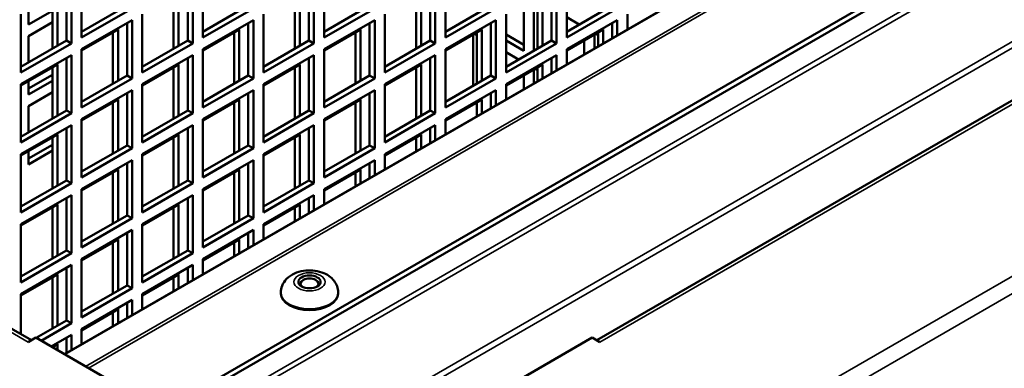
# Model space of a CAD drawing. Extents: x 0 to 17627, y -11807 to 21281.
# Drawn here: x 12909 to 13046, y -9892 to -9843 of the extents above; entities that cross this region are included whole.
import ezdxf

# ---------------------------------------------------------------- set-up
doc = ezdxf.new("R2010")
doc.units = 0
doc.header["$LTSCALE"] = 2
doc.layers.add('Visible (ISO)', color=7, linetype='CONTINUOUS', lineweight=50)
doc.layers.add('Visible Narrow (ISO)', color=7, linetype='CONTINUOUS', lineweight=35)

msp = doc.modelspace()

# ---------------------------------------------------------------- linework, layer by layer
at = {"layer": 'Visible (ISO)'}
for p, q in [((12910.3, -9887.73), (12570.18, -9691.37)), ((13328.11, -9692.18), (12989.41, -9887.73)), ((12914.94, -9889.7), (13142.72, -9758.19)), ((13160.65, -9763.61), (12928.6, -9897.58)), ((13160.65, -9764.43), (12929.31, -9897.99)), ((12917.33, -9845.35), (12917.33, -9837.18)), ((12934.3, -9845.35), (12934.3, -9837.18)), ((12951.27, -9845.35), (12951.27, -9837.18)), ((12968.24, -9845.35), (12968.24, -9837.18)), ((12985.21, -9845.35), (12985.21, -9837.18)), ((12915.21, -9845.76), (12915.21, -9838.41)), ((12915.91, -9838), (12915.91, -9846.17)), ((12932.18, -9845.76), (12932.18, -9838.41)), ((12932.88, -9838), (12932.88, -9846.17)), ((12949.15, -9845.76), (12949.15, -9838.41)), ((12949.85, -9838), (12949.85, -9846.17)), ((12966.12, -9845.76), (12966.12, -9838.41)), ((12966.82, -9838), (12966.82, -9846.17)), ((12983.09, -9845.76), (12983.09, -9838.41)), ((12983.8, -9838), (12983.8, -9846.17)), ((12913.24, -9846.89), (12913.24, -9839.72)), ((12913.94, -9839.31), (12913.94, -9846.49)), ((12930.21, -9846.89), (12930.21, -9839.72)), ((12930.91, -9839.31), (12930.91, -9846.49)), ((12947.18, -9846.89), (12947.18, -9839.72)), ((12947.89, -9839.31), (12947.89, -9846.49)), ((12964.15, -9846.89), (12964.15, -9839.72)), ((12964.86, -9839.31), (12964.86, -9846.49)), ((12980.61, -9847.19), (12980.61, -9840.01)), ((12981.12, -9846.89), (12981.12, -9839.72)), ((12981.83, -9839.31), (12981.83, -9846.49)), ((12913.24, -9841.59), (12909.9, -9843.51)), ((12909.9, -9843.51), (12909.9, -9841.65)), ((12917.33, -9844.53), (12923.69, -9840.86)), ((12924.4, -9841.27), (12917.33, -9845.35)), ((12934.3, -9844.53), (12940.66, -9840.86)), ((12941.37, -9841.27), (12934.3, -9845.35)), ((12951.27, -9844.53), (12957.63, -9840.86)), ((12958.34, -9841.27), (12951.27, -9845.35)), ((12968.24, -9844.53), (12974.6, -9840.86)), ((12975.31, -9841.27), (12968.24, -9845.35)), ((12979.2, -9840.83), (12979.2, -9847.19)), ((12985.21, -9844.53), (12991.57, -9840.86)), ((12992.28, -9841.27), (12985.21, -9845.35)), ((12908.84, -9850.25), (12908.84, -9842.08)), ((12909.9, -9845.15), (12913.24, -9843.22)), ((12917.33, -9846.98), (12924.4, -9842.9)), ((12923.69, -9850.66), (12923.69, -9843.31)), ((12924.4, -9842.9), (12924.4, -9851.07)), ((12925.81, -9850.25), (12925.81, -9842.08)), ((12934.3, -9846.98), (12941.37, -9842.9)), ((12940.66, -9850.66), (12940.66, -9843.31)), ((12941.37, -9842.9), (12941.37, -9851.07)), ((12942.78, -9850.25), (12942.78, -9842.08)), ((12951.27, -9846.98), (12958.34, -9842.9)), ((12957.63, -9850.66), (12957.63, -9843.31)), ((12958.34, -9842.9), (12958.34, -9851.07)), ((12959.75, -9850.25), (12959.75, -9842.08)), ((12968.24, -9846.98), (12975.31, -9842.9)), ((12974.6, -9850.66), (12974.6, -9843.31)), ((12975.31, -9842.9), (12975.31, -9851.07)), ((12976.72, -9850.25), (12976.72, -9842.08)), ((12985.21, -9842.49), (12986.98, -9843.51)), ((12985.21, -9846.98), (12992.28, -9842.9)), ((12991.57, -9845.46), (12991.57, -9843.31)), ((12992.28, -9842.9), (12992.28, -9845.05)), ((12993.7, -9844.23), (12993.7, -9842.08)), ((12917.33, -9847.16), (12922.43, -9844.21)), ((12921.72, -9851.79), (12921.72, -9844.62)), ((12922.43, -9844.21), (12922.43, -9851.39)), ((12934.3, -9847.16), (12939.4, -9844.21)), ((12938.69, -9851.79), (12938.69, -9844.62)), ((12939.4, -9844.21), (12939.4, -9851.39)), ((12951.27, -9847.16), (12956.37, -9844.21)), ((12955.66, -9851.79), (12955.66, -9844.62)), ((12956.37, -9844.21), (12956.37, -9851.39)), ((12968.24, -9847.16), (12973.34, -9844.21)), ((12972.63, -9851.79), (12972.63, -9844.62)), ((12973.34, -9844.21), (12973.34, -9851.39)), ((12985.21, -9847.16), (12990.31, -9844.21)), ((12989.6, -9846.59), (12989.6, -9844.62)), ((12990.31, -9844.21), (12990.31, -9846.18)), ((12908.84, -9849.43), (12915.21, -9845.76)), ((12909.9, -9848.82), (12909.9, -9845.15)), ((12915.91, -9846.17), (12915.21, -9845.76)), ((12925.81, -9849.43), (12932.18, -9845.76)), ((12932.88, -9846.17), (12932.18, -9845.76)), ((12942.78, -9849.43), (12949.15, -9845.76)), ((12949.85, -9846.17), (12949.15, -9845.76)), ((12959.75, -9849.43), (12966.12, -9845.76)), ((12966.82, -9846.17), (12966.12, -9845.76)), ((12972.13, -9852.09), (12972.13, -9844.91)), ((12972.28, -9844.83), (12972.63, -9845.03)), ((12976.72, -9844.94), (12979.2, -9846.37)), ((12976.72, -9849.43), (12983.09, -9845.76)), ((12979.2, -9847.19), (12976.72, -9845.76)), ((12983.8, -9846.17), (12983.09, -9845.76)), ((12987.68, -9845.73), (12987.68, -9847.7)), ((12989.1, -9846.88), (12989.1, -9844.91)), ((12989.25, -9844.83), (12989.6, -9845.03)), ((12915.91, -9846.17), (12908.84, -9850.25)), ((12917.33, -9855.15), (12917.33, -9846.98)), ((12932.88, -9846.17), (12925.81, -9850.25)), ((12934.3, -9855.15), (12934.3, -9846.98)), ((12949.85, -9846.17), (12942.78, -9850.25)), ((12951.27, -9855.15), (12951.27, -9846.98)), ((12966.82, -9846.17), (12959.75, -9850.25)), ((12968.24, -9855.15), (12968.24, -9846.98)), ((12983.8, -9846.17), (12976.72, -9850.25)), ((12976.72, -9847.39), (12978.49, -9848.41)), ((12985.21, -9849.13), (12985.21, -9846.98)), ((12908.84, -9851.88), (12915.91, -9847.8)), ((12915.21, -9855.56), (12915.21, -9848.21)), ((12915.91, -9847.8), (12915.91, -9855.96)), ((12925.81, -9851.88), (12932.88, -9847.8)), ((12932.18, -9855.56), (12932.18, -9848.21)), ((12932.88, -9847.8), (12932.88, -9855.96)), ((12942.78, -9851.88), (12949.85, -9847.8)), ((12949.15, -9855.56), (12949.15, -9848.21)), ((12949.85, -9847.8), (12949.85, -9855.96)), ((12959.75, -9851.88), (12966.82, -9847.8)), ((12966.12, -9855.56), (12966.12, -9848.21)), ((12966.82, -9847.8), (12966.82, -9855.96)), ((12976.72, -9851.88), (12983.8, -9847.8)), ((12983.09, -9850.35), (12983.09, -9848.21)), ((12983.8, -9847.8), (12983.8, -9849.95)), ((12908.84, -9852.06), (12913.94, -9849.11)), ((12913.24, -9856.69), (12913.24, -9849.52)), ((12913.94, -9849.11), (12913.94, -9856.28)), ((12925.81, -9852.06), (12930.91, -9849.11)), ((12930.21, -9856.69), (12930.21, -9849.52)), ((12930.91, -9849.11), (12930.91, -9856.28)), ((12942.78, -9852.06), (12947.89, -9849.11)), ((12947.18, -9856.69), (12947.18, -9849.52)), ((12947.89, -9849.11), (12947.89, -9856.28)), ((12959.75, -9852.06), (12964.86, -9849.11)), ((12964.15, -9856.69), (12964.15, -9849.52)), ((12964.86, -9849.11), (12964.86, -9856.28)), ((12976.72, -9852.06), (12981.83, -9849.11)), ((12980.61, -9851.78), (12980.61, -9849.81)), ((12980.77, -9849.72), (12981.12, -9849.93)), ((12981.12, -9851.49), (12981.12, -9849.52)), ((12981.83, -9849.11), (12981.83, -9851.08)), ((12909.9, -9852.49), (12913.24, -9850.57)), ((12913.24, -9851.39), (12909.9, -9853.31)), ((12909.9, -9853.31), (12909.9, -9851.45)), ((12917.33, -9854.33), (12923.69, -9850.66)), ((12924.4, -9851.07), (12917.33, -9855.15)), ((12924.4, -9851.07), (12923.69, -9850.66)), ((12934.3, -9854.33), (12940.66, -9850.66)), ((12941.37, -9851.07), (12934.3, -9855.15)), ((12941.37, -9851.07), (12940.66, -9850.66)), ((12951.27, -9854.33), (12957.63, -9850.66)), ((12958.34, -9851.07), (12951.27, -9855.15)), ((12958.34, -9851.07), (12957.63, -9850.66)), ((12968.24, -9854.33), (12974.6, -9850.66)), ((12975.31, -9851.07), (12968.24, -9855.15)), ((12975.31, -9851.07), (12974.6, -9850.66)), ((12979.2, -9850.63), (12979.2, -9852.6)), ((12908.84, -9860.05), (12908.84, -9851.88)), ((12909.9, -9854.94), (12913.24, -9853.02)), ((12917.33, -9856.78), (12924.4, -9852.7)), ((12924.4, -9852.7), (12924.4, -9860.86)), ((12925.81, -9860.05), (12925.81, -9851.88)), ((12934.3, -9856.78), (12941.37, -9852.7)), ((12941.37, -9852.7), (12941.37, -9860.86)), ((12942.78, -9860.05), (12942.78, -9851.88)), ((12951.27, -9856.78), (12958.34, -9852.7)), ((12958.34, -9852.7), (12958.34, -9860.86)), ((12959.75, -9860.05), (12959.75, -9851.88)), ((12968.24, -9856.78), (12975.31, -9852.7)), ((12975.31, -9852.7), (12975.31, -9854.85)), ((12976.72, -9854.03), (12976.72, -9851.88)), ((12917.33, -9856.96), (12922.43, -9854.01)), ((12922.43, -9854.01), (12922.43, -9861.18)), ((12923.69, -9860.45), (12923.69, -9853.11)), ((12934.3, -9856.96), (12939.4, -9854.01)), ((12939.4, -9854.01), (12939.4, -9861.18)), ((12940.66, -9860.45), (12940.66, -9853.11)), ((12951.27, -9856.96), (12956.37, -9854.01)), ((12956.37, -9854.01), (12956.37, -9861.18)), ((12957.63, -9860.45), (12957.63, -9853.11)), ((12968.24, -9856.96), (12973.34, -9854.01)), ((12973.34, -9854.01), (12973.34, -9855.98)), ((12974.6, -9855.25), (12974.6, -9853.11)), ((12908.84, -9859.23), (12915.21, -9855.56)), ((12909.9, -9858.62), (12909.9, -9854.94)), ((12915.91, -9855.96), (12915.21, -9855.56)), ((12921.72, -9861.59), (12921.72, -9854.42)), ((12925.81, -9859.23), (12932.18, -9855.56)), ((12932.88, -9855.96), (12932.18, -9855.56)), ((12938.69, -9861.59), (12938.69, -9854.42)), ((12942.78, -9859.23), (12949.15, -9855.56)), ((12949.85, -9855.96), (12949.15, -9855.56)), ((12955.66, -9861.59), (12955.66, -9854.42)), ((12959.75, -9859.23), (12966.12, -9855.56)), ((12966.82, -9855.96), (12966.12, -9855.56)), ((12972.63, -9856.39), (12972.63, -9854.42)), ((12915.91, -9855.96), (12908.84, -9860.05)), ((12917.33, -9864.95), (12917.33, -9856.78)), ((12932.88, -9855.96), (12925.81, -9860.05)), ((12934.3, -9864.95), (12934.3, -9856.78)), ((12949.85, -9855.96), (12942.78, -9860.05)), ((12951.27, -9864.95), (12951.27, -9856.78)), ((12966.82, -9855.96), (12959.75, -9860.05)), ((12968.24, -9858.93), (12968.24, -9856.78)), ((12908.84, -9861.68), (12915.91, -9857.6)), ((12915.21, -9865.35), (12915.21, -9858.01)), ((12915.91, -9857.6), (12915.91, -9865.76)), ((12925.81, -9861.68), (12932.88, -9857.6)), ((12932.18, -9865.35), (12932.18, -9858.01)), ((12932.88, -9857.6), (12932.88, -9865.76)), ((12942.78, -9861.68), (12949.85, -9857.6)), ((12949.15, -9865.35), (12949.15, -9858.01)), ((12949.85, -9857.6), (12949.85, -9865.76)), ((12959.75, -9861.68), (12966.82, -9857.6)), ((12966.12, -9860.15), (12966.12, -9858.01)), ((12966.82, -9857.6), (12966.82, -9859.74)), ((12908.84, -9861.86), (12913.94, -9858.91)), ((12913.24, -9866.49), (12913.24, -9859.32)), ((12913.94, -9858.91), (12913.94, -9866.08)), ((12925.81, -9861.86), (12930.91, -9858.91)), ((12930.21, -9866.49), (12930.21, -9859.32)), ((12930.91, -9858.91), (12930.91, -9866.08)), ((12942.78, -9861.86), (12947.89, -9858.91)), ((12947.18, -9866.49), (12947.18, -9859.32)), ((12947.89, -9858.91), (12947.89, -9866.08)), ((12959.75, -9861.86), (12964.86, -9858.91)), ((12964.15, -9861.29), (12964.15, -9859.32)), ((12964.86, -9858.91), (12964.86, -9860.88)), ((12909.9, -9862.29), (12913.24, -9860.37)), ((12913.24, -9861.18), (12909.9, -9863.11)), ((12909.9, -9863.11), (12909.9, -9861.24)), ((12917.33, -9864.13), (12923.69, -9860.45)), ((12924.4, -9860.86), (12917.33, -9864.95)), ((12924.4, -9860.86), (12923.69, -9860.45)), ((12934.3, -9864.13), (12940.66, -9860.45)), ((12941.37, -9860.86), (12934.3, -9864.95)), ((12941.37, -9860.86), (12940.66, -9860.45)), ((12951.27, -9864.13), (12957.63, -9860.45)), ((12958.34, -9860.86), (12951.27, -9864.95)), ((12958.34, -9860.86), (12957.63, -9860.45)), ((12908.84, -9869.84), (12908.84, -9861.68)), ((12917.33, -9866.58), (12924.4, -9862.5)), ((12924.4, -9862.5), (12924.4, -9870.66)), ((12925.81, -9869.84), (12925.81, -9861.68)), ((12934.3, -9866.58), (12941.37, -9862.5)), ((12941.37, -9862.5), (12941.37, -9870.66)), ((12942.78, -9869.84), (12942.78, -9861.68)), ((12951.27, -9866.58), (12958.34, -9862.5)), ((12958.34, -9862.5), (12958.34, -9864.64)), ((12959.75, -9863.83), (12959.75, -9861.68)), ((12917.33, -9866.75), (12922.43, -9863.81)), ((12922.43, -9863.81), (12922.43, -9870.98)), ((12923.69, -9870.25), (12923.69, -9862.9)), ((12934.3, -9866.75), (12939.4, -9863.81)), ((12939.4, -9863.81), (12939.4, -9870.98)), ((12940.66, -9870.25), (12940.66, -9862.9)), ((12951.27, -9866.75), (12956.37, -9863.81)), ((12956.37, -9863.81), (12956.37, -9865.78)), ((12957.63, -9865.05), (12957.63, -9862.9)), ((12908.84, -9869.03), (12915.21, -9865.35)), ((12915.91, -9865.76), (12915.21, -9865.35)), ((12921.72, -9871.39), (12921.72, -9864.22)), ((12925.81, -9869.03), (12932.18, -9865.35)), ((12932.88, -9865.76), (12932.18, -9865.35)), ((12938.69, -9871.39), (12938.69, -9864.22)), ((12942.78, -9869.03), (12949.15, -9865.35)), ((12949.85, -9865.76), (12949.15, -9865.35)), ((12955.66, -9866.19), (12955.66, -9864.22)), ((12915.91, -9865.76), (12908.84, -9869.84)), ((12917.33, -9874.74), (12917.33, -9866.58)), ((12932.88, -9865.76), (12925.81, -9869.84)), ((12934.3, -9874.74), (12934.3, -9866.58)), ((12949.85, -9865.76), (12942.78, -9869.84)), ((12951.27, -9868.73), (12951.27, -9866.58)), ((12908.84, -9871.48), (12915.91, -9867.4)), ((12915.21, -9875.15), (12915.21, -9867.8)), ((12915.91, -9867.4), (12915.91, -9875.56)), ((12925.81, -9871.48), (12932.88, -9867.4)), ((12932.18, -9875.15), (12932.18, -9867.8)), ((12932.88, -9867.4), (12932.88, -9875.56)), ((12942.78, -9871.48), (12949.85, -9867.4)), ((12949.15, -9869.95), (12949.15, -9867.8)), ((12949.85, -9867.4), (12949.85, -9869.54)), ((12908.84, -9871.65), (12913.94, -9868.71)), ((12913.24, -9876.29), (12913.24, -9869.12)), ((12913.94, -9868.71), (12913.94, -9875.88)), ((12925.81, -9871.65), (12930.91, -9868.71)), ((12930.21, -9876.29), (12930.21, -9869.12)), ((12930.91, -9868.71), (12930.91, -9875.88)), ((12942.78, -9871.65), (12947.89, -9868.71)), ((12947.18, -9871.09), (12947.18, -9869.12)), ((12947.89, -9868.71), (12947.89, -9870.68)), ((12917.33, -9873.93), (12923.69, -9870.25)), ((12924.4, -9870.66), (12917.33, -9874.74)), ((12924.4, -9870.66), (12923.69, -9870.25)), ((12934.3, -9873.93), (12940.66, -9870.25)), ((12941.37, -9870.66), (12934.3, -9874.74)), ((12941.37, -9870.66), (12940.66, -9870.25)), ((12908.84, -9879.64), (12908.84, -9871.48)), ((12917.33, -9876.38), (12924.4, -9872.29)), ((12924.4, -9872.29), (12924.4, -9880.46)), ((12925.81, -9879.64), (12925.81, -9871.48)), ((12934.3, -9876.38), (12941.37, -9872.29)), ((12941.37, -9872.29), (12941.37, -9874.44)), ((12942.78, -9873.62), (12942.78, -9871.48)), ((12917.33, -9876.55), (12922.43, -9873.61)), ((12922.43, -9873.61), (12922.43, -9880.78)), ((12923.69, -9880.05), (12923.69, -9872.7)), ((12934.3, -9876.55), (12939.4, -9873.61)), ((12939.4, -9873.61), (12939.4, -9875.58)), ((12940.66, -9874.85), (12940.66, -9872.7)), ((12921.72, -9881.19), (12921.72, -9874.01)), ((12938.69, -9875.99), (12938.69, -9874.01)), ((12908.84, -9878.83), (12915.21, -9875.15)), ((12915.91, -9875.56), (12908.84, -9879.64)), ((12915.91, -9875.56), (12915.21, -9875.15)), ((12917.33, -9884.54), (12917.33, -9876.38)), ((12925.81, -9878.83), (12932.18, -9875.15)), ((12932.88, -9875.56), (12925.81, -9879.64)), ((12932.88, -9875.56), (12932.18, -9875.15)), ((12934.3, -9878.52), (12934.3, -9876.38)), ((12908.84, -9881.28), (12915.91, -9877.19)), ((12915.21, -9884.95), (12915.21, -9877.6)), ((12915.91, -9877.19), (12915.91, -9885.36)), ((12925.81, -9881.28), (12932.88, -9877.19)), ((12932.18, -9879.75), (12932.18, -9877.6)), ((12932.88, -9877.19), (12932.88, -9879.34)), ((12908.84, -9881.45), (12913.94, -9878.51)), ((12913.24, -9886.09), (12913.24, -9878.91)), ((12913.94, -9878.51), (12913.94, -9885.68)), ((12925.81, -9881.45), (12930.91, -9878.51)), ((12930.21, -9880.89), (12930.21, -9878.91)), ((12930.91, -9878.51), (12930.91, -9880.48)), ((12917.33, -9883.72), (12923.69, -9880.05)), ((12924.4, -9880.46), (12917.33, -9884.54)), ((12924.4, -9880.46), (12923.69, -9880.05)), ((12908.84, -9886.89), (12908.84, -9881.28)), ((12925.81, -9883.42), (12925.81, -9881.28)), ((12945.22, -9881.19), (12945.22, -9881.03)), ((12953.22, -9881.19), (12953.22, -9881.03)), ((12917.33, -9886.17), (12924.4, -9882.09)), ((12923.69, -9884.65), (12923.69, -9882.5)), ((12924.4, -9882.09), (12924.4, -9884.24)), ((12917.33, -9886.35), (12922.43, -9883.4)), ((12921.72, -9885.78), (12921.72, -9883.81)), ((12922.43, -9883.4), (12922.43, -9885.38)), ((12910.96, -9887.4), (12915.21, -9884.95)), ((12915.91, -9885.36), (12911.67, -9887.81)), ((12915.91, -9885.36), (12915.21, -9884.95)), ((12910.92, -9887.37), (12909.85, -9887.99)), ((12910.92, -9887.37), (12943.15, -9905.98)), ((12913.08, -9888.62), (12915.91, -9886.99)), ((12915.21, -9889.55), (12915.21, -9887.4)), ((12915.91, -9886.99), (12915.91, -9889.14)), ((12917.33, -9888.32), (12917.33, -9886.17)), ((12956.56, -9905.98), (12988.79, -9887.37)), ((12989.86, -9887.99), (12988.79, -9887.37)), ((12909.85, -9887.99), (12909.85, -9887.98)), ((12909.85, -9887.99), (12909.85, -9887.99)), ((12913.24, -9888.71), (12913.94, -9888.3)), ((12913.94, -9888.3), (12913.94, -9889.12)), ((12989.86, -9887.98), (12989.86, -9887.99)), ((12989.86, -9887.99), (12989.86, -9887.99))]:
    msp.add_line(p, q, dxfattribs=at)
msp.add_ellipse((12949.22, -9879.56), major_axis=(1.55, 0), ratio=0.57735, dxfattribs=at)
for centre, major_axis, start_param, end_param in [((12949.22, -9879.8), (-1.25, 0), 2.469974, 6.954804), ((12949.22, -9881.19), (4, 0), 3.141593, 6.283185), ((12909.85, -9889.21), (-0.75, -1.3), 3.811457, 3.926991), ((12989.86, -9889.21), (-0.75, 1.3), 5.497787, 5.613321)]:
    msp.add_ellipse(centre, major_axis=major_axis, ratio=0.57735, start_param=start_param, end_param=end_param, dxfattribs=at)
msp.add_open_spline([(12953.22, -9881.03), (12953.22, -9880.73), (12953.17, -9880.44), (12952.98, -9879.89), (12952.83, -9879.64), (12952.46, -9879.15), (12952.22, -9878.93), (12951.65, -9878.52), (12951.3, -9878.36), (12950.52, -9878.09), (12950.1, -9878.01), (12949.23, -9877.94), (12948.8, -9877.95), (12947.94, -9878.09), (12947.52, -9878.21), (12946.73, -9878.57), (12946.35, -9878.81), (12945.76, -9879.41), (12945.53, -9879.73), (12945.28, -9880.4), (12945.22, -9880.71), (12945.22, -9881.03)], degree=3, knots=[2.356194, 2.356194, 2.356194, 2.356194, 2.555829, 2.555829, 2.771639, 2.771639, 3.038339, 3.038339, 3.388768, 3.388768, 3.79096, 3.79096, 4.191424, 4.191424, 4.593579, 4.593579, 4.987155, 4.987155, 5.2839, 5.2839, 5.497787, 5.497787, 5.497787, 5.497787], dxfattribs=at)
at = {"layer": 'Visible Narrow (ISO)'}
for p, q in [((12949.9, -9935.14), (13408.41, -9670.42)), ((13409.47, -9672.25), (12950.92, -9937)), ((12909.85, -9887.98), (12569.43, -9691.44)), ((13328.86, -9692.26), (12989.86, -9887.98)), ((12917.89, -9891.4), (13149.8, -9757.51)), ((13150.33, -9757.65), (12918.28, -9891.62)), ((13142.94, -9758.12), (12915, -9889.73)), ((12931.86, -9899.46), (13163.19, -9765.9)), ((13163.72, -9766.37), (12932.53, -9899.85)), ((12947.31, -9903.8), (13170.58, -9774.9)), ((13170.97, -9775.57), (12948.89, -9903.79)), ((12909.85, -9887.99), (12909.85, -9887.98)), ((12989.86, -9887.99), (12989.86, -9887.98))]:
    msp.add_line(p, q, dxfattribs=at)
msp.add_ellipse((12949.22, -9879.56), major_axis=(2.2, 0), ratio=0.57735, dxfattribs=at)
msp.add_ellipse((12949.22, -9881.03), major_axis=(-4, 0), ratio=0.57735, start_param=0, end_param=3.141593, dxfattribs=at)

doc.saveas('drawing.dxf')
